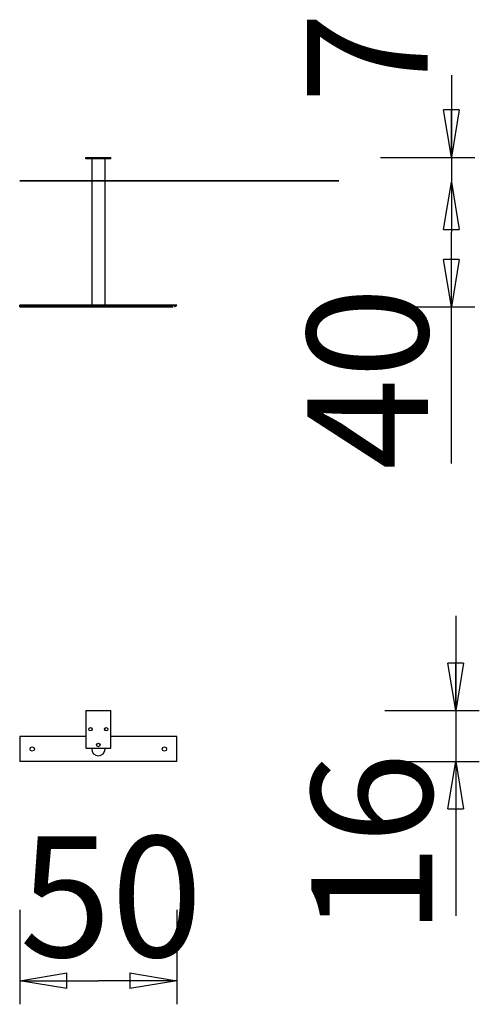
# Model space of a CAD drawing. Units: inches. Extents: x 142.7 to 157.3, y 89.1 to 120.4.
import ezdxf

# ---------------------------------------------------------------- set-up
doc = ezdxf.new("R2010")
doc.units = ezdxf.units.IN
doc.header["$MEASUREMENT"] = 0
doc.layers.add('Ebene 1', color=7, linetype='Continuous')

# ---------------------------------------------------------------- blocks, each defined once
blk = doc.blocks.new('block 2')
at = {"layer": 'Ebene 1', "color": 179, "lineweight": 25, "true_color": 0x1a171b}
for points in [[(156.422, 118.648), (156.422, 113.667)], [(156.422, 116.046), (156.172, 117.546)], [(156.672, 117.546), (156.172, 117.546)], [(156.672, 117.546), (156.422, 116.046)], [(156.422, 116.046), (156.422, 117.546)], [(144.799, 115.989), (144.799, 116.039)], [(144.799, 116.039), (145.599, 116.039)], [(145.599, 115.989), (144.799, 115.989)], [(144.987, 115.989), (144.987, 111.344)], [(145.411, 111.344), (145.411, 115.989)], [(145.599, 115.989), (145.599, 116.039)], [(154.172, 116.039), (157.172, 116.039)], [(156.172, 113.75), (156.422, 115.25)], [(156.422, 115.25), (156.672, 113.75)], [(156.422, 115.25), (156.422, 113.75)], [(156.172, 113.75), (156.672, 113.75)], [(156.422, 106.318), (156.422, 113.667)], [(156.422, 111.294), (156.172, 112.794)], [(156.672, 112.794), (156.172, 112.794)], [(156.672, 112.794), (156.422, 111.294)], [(156.422, 111.294), (156.422, 112.794)], [(154.172, 111.294), (157.172, 111.294)], [(156.559, 101.47), (156.559, 96.842)], [(156.559, 98.47), (156.309, 99.97)], [(156.809, 99.97), (156.309, 99.97)], [(156.809, 99.97), (156.559, 98.47)], [(156.559, 98.47), (156.559, 99.97)], [(144.799, 98.47), (144.799, 97.27)], [(144.799, 98.47), (145.599, 98.47)], [(145.599, 97.27), (145.599, 98.47)], [(154.309, 98.47), (157.309, 98.47)], [(142.699, 97.642), (142.699, 96.842)], [(144.799, 97.642), (142.699, 97.642)], [(144.987, 97.91), (144.987, 97.831)], [(145.411, 97.831), (145.411, 97.91)], [(147.699, 97.642), (145.599, 97.642)], [(147.699, 96.842), (147.699, 97.642)], [(144.799, 97.27), (145.599, 97.27)], [(144.987, 97.27), (144.987, 97.242)], [(145.411, 97.242), (145.411, 97.27)], [(147.699, 96.842), (142.699, 96.842)], [(154.309, 96.842), (157.309, 96.842)], [(156.309, 95.342), (156.559, 96.842)], [(156.559, 96.842), (156.559, 91.943)], [(156.559, 96.842), (156.809, 95.342)], [(156.559, 96.842), (156.559, 95.342)], [(156.309, 95.342), (156.809, 95.342)], [(142.699, 92.13), (142.699, 89.13)], [(147.699, 92.13), (147.699, 89.13)], [(142.699, 89.88), (144.199, 90.131)], [(144.199, 89.631), (144.199, 90.131)], [(146.199, 90.131), (147.699, 89.88)], [(146.199, 90.131), (146.199, 89.631)], [(142.699, 89.88), (145.199, 89.88)], [(144.199, 89.631), (142.699, 89.88)], [(142.699, 89.88), (144.199, 89.88)], [(147.699, 89.88), (145.199, 89.88)], [(147.699, 89.88), (146.199, 89.631)], [(147.699, 89.88), (146.199, 89.88)]]:
    blk.add_lwpolyline(points, dxfattribs=at)
at = {"layer": 'Ebene 1', "color": 179, "lineweight": 35, "true_color": 0x1a171b}
for points in [[(142.699, 115.294), (152.845, 115.294)], [(147.699, 111.344), (142.699, 111.344)], [(142.699, 111.344), (142.699, 111.294)], [(142.699, 111.294), (147.578, 111.294)], [(147.616, 111.294), (147.699, 111.344)]]:
    blk.add_lwpolyline(points, dxfattribs=at)
at = {"layer": 'Ebene 1', "color": 179, "lineweight": 25, "true_color": 0x1a171b}
for points, knots in [([(144.949, 97.925), (144.875, 97.925), (144.875, 97.815), (144.949, 97.815), (145.022, 97.815), (145.022, 97.925), (144.949, 97.925), (144.949, 97.925), (144.949, 97.925), (144.949, 97.925), (144.949, 97.925), (144.949, 97.925), (144.949, 97.925)], [0, 0, 0, 0, 1, 1, 1, 2, 2, 2, 3, 3, 3, 4, 4, 4, 4]), ([(145.449, 97.925), (145.375, 97.925), (145.375, 97.815), (145.449, 97.815), (145.522, 97.815), (145.522, 97.925), (145.449, 97.925), (145.449, 97.925), (145.449, 97.925), (145.449, 97.925), (145.449, 97.925), (145.449, 97.925), (145.449, 97.925)], [0, 0, 0, 0, 1, 1, 1, 2, 2, 2, 3, 3, 3, 4, 4, 4, 4]), ([(143.099, 97.312), (143.005, 97.312), (143.005, 97.172), (143.099, 97.172), (143.192, 97.172), (143.192, 97.312), (143.099, 97.312), (143.099, 97.312), (143.099, 97.312), (143.099, 97.312), (143.099, 97.312), (143.099, 97.312), (143.099, 97.312)], [0, 0, 0, 0, 1, 1, 1, 2, 2, 2, 3, 3, 3, 4, 4, 4, 4]), ([(145.199, 97.425), (145.125, 97.425), (145.125, 97.315), (145.199, 97.315), (145.272, 97.315), (145.272, 97.425), (145.199, 97.425), (145.199, 97.425), (145.199, 97.425), (145.199, 97.425), (145.199, 97.425), (145.199, 97.425), (145.199, 97.425)], [0, 0, 0, 0, 1, 1, 1, 2, 2, 2, 3, 3, 3, 4, 4, 4, 4]), ([(147.299, 97.312), (147.205, 97.312), (147.205, 97.172), (147.299, 97.172), (147.392, 97.172), (147.392, 97.312), (147.299, 97.312), (147.299, 97.312), (147.299, 97.312), (147.299, 97.312), (147.299, 97.312), (147.299, 97.312), (147.299, 97.312)], [0, 0, 0, 0, 1, 1, 1, 2, 2, 2, 3, 3, 3, 4, 4, 4, 4]), ([(144.987, 97.242), (144.987, 97.126), (145.082, 97.03), (145.199, 97.03), (145.315, 97.03), (145.411, 97.126), (145.411, 97.242), (145.411, 97.242), (145.411, 97.242), (145.411, 97.242)], [0, 0, 0, 0, 1, 1, 1, 2, 2, 2, 3, 3, 3, 3]), ([(144.987, 97.242), (144.987, 97.126), (145.082, 97.03), (145.199, 97.03), (145.315, 97.03), (145.411, 97.126), (145.411, 97.242), (145.411, 97.242), (145.411, 97.242), (145.411, 97.242)], [0, 0, 0, 0, 1, 1, 1, 2, 2, 2, 3, 3, 3, 3])]:
    blk.add_open_spline(points, degree=3, knots=knots, dxfattribs=at)
at = {"layer": 'Ebene 1', "color": 179, "true_color": 0x1a171b, "char_height": 3.83813, "attachment_point": 7, "rotation": 89.9912}
for s, insert in [('\\fGeometric706BTCondensedB|b1|i0|c0|p34;\\W1;7', (155.671, 117.754)), ('\\fGeometric706BTCondensedB|b1|i0|c0|p34;\\W1;40', (155.675, 106.109)), ('\\fGeometric706BTCondensedB|b1|i0|c0|p34;\\W1;16', (155.811, 91.32))]:
    blk.add_mtext(s, dxfattribs=dict(at, insert=insert))
at = {"layer": 'Ebene 1', "color": 179, "true_color": 0x1a171b, "insert": (142.698, 90.634), "char_height": 3.83813, "attachment_point": 7}
blk.add_mtext('\\fGeometric706BTCondensedB|b1|i0|c0|p34;\\W1;50', dxfattribs=at)

msp = doc.modelspace()

# ---------------------------------------------------------------- block references
at = {"layer": 'Ebene 1'}
msp.add_blockref('block 2', (0, 0), dxfattribs=at)

doc.saveas('drawing.dxf')
